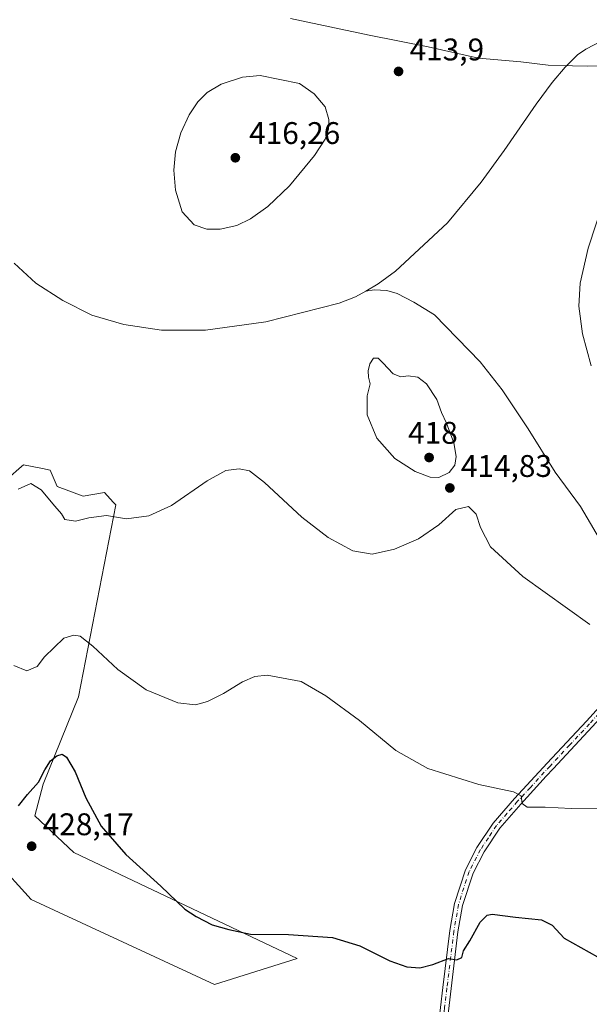
# Model space of a CAD drawing. Units: metres. Extents: x 583766 to 587242, y 4712744 to 4715099.
# Drawn here: x 585742 to 585924, y 4714576 to 4714891 of the extents above; entities that cross this region are included whole.
import ezdxf

# ---------------------------------------------------------------- set-up
doc = ezdxf.new("R2010")
doc.units = ezdxf.units.M
doc.header["$MEASUREMENT"] = 0
doc.linetypes.add('DGN Style 4', pattern=[2.638475, 1.318413, -0.659207, 0.001648, -0.659207])
for name, color, linetype, lineweight in [('Arbolado forestal CxS', 92, 'Continuous', 0), ('Camino Cxs', 7, 'Continuous', 0), ('Camino eje', 30, 'DGN Style 4', 13), ('Corriente natural lineal', 142, 'Continuous', 13), ('Cultivos herbáceos CxS', 92, 'Continuous', 0), ('Curva de nivel maestra', 30, 'Continuous', 30), ('Curva de nivel normal', 30, 'Continuous', 0), ('Municipio', 91, 'Continuous', 13), ('Municipio CxS', 4, 'Continuous', 0), ('Núcleo urbano CxS', 7, 'Continuous', 0), ('Punto de cota en terreno', 7, 'Continuous', 0), ('Rótulo de punto de cota en terreno', 7, 'Continuous', 0)]:
    doc.layers.add(name, color=color, linetype=linetype, lineweight=lineweight)
doc.styles.add('Style-Arial', font='txt')

# ---------------------------------------------------------------- blocks, each defined once
blk = doc.blocks.new('*U5')
at = {"layer": 'Cultivos herbáceos CxS', "color": 92, "linetype": 'Continuous', "lineweight": 0}
blk.add_polyline3d([(585734.3849, 4714621.8767, 426.2451), (585745.7223, 4714609.4047, 426.5237), (585804.3001, 4714582.1943, 429.2108), (585830.7555, 4714590.5063, 425.6998), (585759.3283, 4714624.5215, 426.8198), (585746.8569, 4714636.2375, 426.502), (585749.5027, 4714646.4415, 424.698), (585760.8417, 4714674.4083, 422.2876), (585772.7344, 4714735.8561, 414.2998), (585771.9469, 4714736.7225, 414.1917), (585769.1569, 4714739.7911, 413.9059), (585762.3538, 4714738.6573, 414.0141), (585754.0391, 4714741.6807, 413.9875), (585751.7708, 4714746.9717, 413.5131), (585749.3213, 4714747.4723, 413.5012), (585743.2605, 4714748.7107, 413.4876), (585742.5507, 4714748.0999, 413.5374), (585738.1669, 4714744.3265, 413.8318)], dxfattribs=at)
blk = doc.blocks.new('5PATER')
at = {"layer": 'Núcleo urbano CxS', "linetype": 'Continuous', "lineweight": 0}
h = blk.add_hatch(color=51, dxfattribs=at)
edge = h.paths.add_edge_path()
edge.add_ellipse((0, 0), major_axis=(-0.11, -0.111), ratio=0.999422, start_angle=0, end_angle=360)

msp = doc.modelspace()

# ---------------------------------------------------------------- linework, layer by layer
at = {"layer": 'Arbolado forestal CxS', "color": 92, "linetype": 'Continuous', "lineweight": 0}
for points in [[(585738.1669, 4714744.3265, 413.8318), (585742.5507, 4714748.0999, 413.5374), (585743.2605, 4714748.7107, 413.4876), (585749.3213, 4714747.4723, 413.5012), (585751.7708, 4714746.9717, 413.5131), (585754.0391, 4714741.6807, 413.9875), (585762.3538, 4714738.6573, 414.0141), (585769.1569, 4714739.7911, 413.9059), (585771.9469, 4714736.7225, 414.1917), (585772.7344, 4714735.8561, 414.2998), (585760.8417, 4714674.4083, 422.2876), (585749.5027, 4714646.4415, 424.698), (585746.8569, 4714636.2375, 426.502), (585759.3283, 4714624.5215, 426.8198), (585830.7555, 4714590.5063, 425.6998), (585804.3001, 4714582.1943, 429.2108), (585745.7223, 4714609.4047, 426.5237), (585734.3849, 4714621.8767, 426.2451)], [(585804.3001, 4714582.1943, 429.2108), (585830.7555, 4714590.5063, 425.6998), (585759.3283, 4714624.5215, 426.8198), (585746.8569, 4714636.2375, 426.502), (585749.5027, 4714646.4415, 424.698), (585760.8417, 4714674.4083, 422.2876), (585772.7344, 4714735.8561, 414.2998), (585771.9469, 4714736.7225, 414.1917), (585769.1569, 4714739.7911, 413.9059), (585762.3538, 4714738.6573, 414.0141), (585754.0391, 4714741.6807, 413.9875), (585751.7708, 4714746.9717, 413.5131), (585749.3213, 4714747.4723, 413.5012), (585743.2605, 4714748.7107, 413.4876), (585742.5507, 4714748.0999, 413.5374), (585738.1669, 4714744.3265, 413.8318)], [(585734.3849, 4714621.8767, 426.2451), (585745.7223, 4714609.4047, 426.5237), (585804.3001, 4714582.1943, 429.2108)]]:
    msp.add_polyline3d(points, dxfattribs=at)
at = {"layer": 'Camino Cxs', "color": 7, "linetype": 'Continuous', "lineweight": 0}
for points in [[(585944.9801, 4714686.4801, 415.411), (585938.7301, 4714679.6101, 415.92), (585925.3101, 4714664.8201, 417.5693), (585912.6901, 4714651.3001, 419.0185), (585910.5001, 4714648.9201, 419.2735), (585902.3101, 4714640.0301, 420.944), (585895.6301, 4714632.3301, 423.4238), (585890.6001, 4714624.7501, 423.522), (585887.0601, 4714617.9101, 422.9887), (585883.7101, 4714607.5601, 424.5934), (585882.2401, 4714599.1401, 425.6989), (585880.0401, 4714580.9601, 428.0734), (585878.5301, 4714568.2001, 427.8106)], [(585875.8801, 4714568.4601, 427.1439), (585877.3901, 4714581.2801, 426.0906), (585879.6001, 4714599.5301, 424.7606), (585881.1101, 4714608.2001, 423.5368), (585884.5901, 4714618.9401, 422.5711), (585888.3001, 4714626.1001, 422.1998), (585893.5001, 4714633.9501, 421.8335), (585900.3301, 4714641.8001, 420.2683), (585910.7401, 4714653.1101, 418.9647), (585923.3401, 4714666.6201, 417.4247), (585936.7601, 4714681.4001, 415.8883)], [(585875.8801, 4714568.4601, 427.1439), (585877.3901, 4714581.2801, 426.0906), (585879.6001, 4714599.5301, 424.7606), (585881.1101, 4714608.2001, 423.5368), (585884.5901, 4714618.9401, 422.5711), (585888.3001, 4714626.1001, 422.1998), (585893.5001, 4714633.9501, 421.8335), (585900.3301, 4714641.8001, 420.2683), (585910.7401, 4714653.1101, 418.9647), (585923.3401, 4714666.6201, 417.4247), (585936.7601, 4714681.4001, 415.8883)], [(585925.3101, 4714664.8201, 417.5693), (585912.6901, 4714651.3001, 419.0185), (585910.5001, 4714648.9201, 419.2735), (585902.3101, 4714640.0301, 420.944), (585895.6301, 4714632.3301, 423.4238), (585890.6001, 4714624.7501, 423.522), (585887.0601, 4714617.9101, 422.9887), (585883.7101, 4714607.5601, 424.5934), (585882.2401, 4714599.1401, 425.6989), (585880.0401, 4714580.9601, 428.0734), (585878.5301, 4714568.2001, 427.8106)]]:
    msp.add_polyline3d(points, dxfattribs=at)
at = {"layer": 'Camino eje', "color": 30, "linetype": 'DGN Style 4', "lineweight": 13}
msp.add_polyline3d([(585945.5679, 4714689.0997, 415.2815), (585944.8051, 4714688.2651, 415.3364), (585937.7451, 4714680.5051, 415.9179), (585931.0351, 4714673.1151, 416.688), (585924.3251, 4714665.7201, 417.4942), (585918.0151, 4714658.9601, 418.2393), (585911.7151, 4714652.2051, 418.9921), (585905.4151, 4714645.3601, 419.7225), (585901.3201, 4714640.9151, 420.5609), (585897.9801, 4714637.0651, 421.1741), (585894.5651, 4714633.1401, 422.5514), (585891.9651, 4714629.2151, 422.9523), (585889.4501, 4714625.4251, 422.8494), (585885.8251, 4714618.4251, 422.7748), (585882.4101, 4714607.8801, 423.6791), (585880.9201, 4714599.3351, 425.2198), (585878.7151, 4714581.1201, 427.0502), (585877.9601, 4714574.7401, 426.907), (585877.2051, 4714568.3301, 427.2195), (585876.8501, 4714563.8801, 427.615), (585876.3901, 4714558.0551, 428.1121)], dxfattribs=at)
at = {"layer": 'Corriente natural lineal', "color": 142, "linetype": 'Continuous', "lineweight": 13}
for points in [[(585935.1243, 4714887.2372, 414.2751), (585928.4501, 4714884.6101, 413.7468), (585923.1301, 4714881.7601, 413.7406), (585920.5001, 4714879.9401, 413.6396), (585916.5301, 4714875.9701, 413.4386), (585912.3901, 4714871.1301, 413.1791), (585907.3001, 4714864.1401, 412.9751), (585897.0401, 4714849.3001, 412.8694), (585889.6401, 4714839.2201, 412.883), (585878.9101, 4714826.1201, 412.6551), (585862.2901, 4714810.7301, 412.5221), (585856.7201, 4714806.6801, 412.4037), (585852.7501, 4714804.3001, 412.3314)], [(585852.7501, 4714804.3001, 412.3314), (585849.4101, 4714802.4801, 412.2952), (585844.1801, 4714800.4501, 412.2906), (585820.7801, 4714794.4101, 412.1592), (585801.5001, 4714791.7601, 411.7598), (585787.3401, 4714791.7701, 411.7081), (585775.2901, 4714793.5901, 411.6926), (585765.1101, 4714796.5601, 411.5341), (585755.8001, 4714801.2601, 411.4806), (585747.1401, 4714806.8301, 411.5094), (585740.2801, 4714813.2601, 411.3755)], [(585947.5987, 4714693.2792, 414.7943), (585945.8001, 4714694.6601, 414.5542), (585938.9201, 4714705.4801, 413.9289), (585921.3901, 4714735.2901, 413.5776), (585913.3001, 4714746.3301, 413.5747), (585904.6601, 4714760.1601, 413.3924), (585896.3301, 4714772.6401, 413.1021), (585889.3501, 4714781.6301, 413.0789), (585874.7401, 4714796.6501, 412.8916), (585868.1601, 4714800.7901, 412.9259), (585862.7601, 4714803.5001, 412.3256), (585859.5001, 4714804.4501, 412.1857), (585855.4501, 4714804.7001, 412.2305), (585852.7501, 4714804.3001, 412.3314)]]:
    msp.add_polyline3d(points, dxfattribs=at)
at = {"layer": 'Cultivos herbáceos CxS', "color": 92, "linetype": 'Continuous', "lineweight": 0}
for points in [[(585804.3001, 4714582.1943, 429.2108), (585830.7555, 4714590.5063, 425.6998), (585759.3283, 4714624.5215, 426.8198), (585746.8569, 4714636.2375, 426.502), (585749.5027, 4714646.4415, 424.698), (585760.8417, 4714674.4083, 422.2876), (585772.7344, 4714735.8561, 414.2998), (585771.9469, 4714736.7225, 414.1917), (585769.1569, 4714739.7911, 413.9059), (585762.3538, 4714738.6573, 414.0141), (585754.0391, 4714741.6807, 413.9875), (585751.7708, 4714746.9717, 413.5131), (585749.3213, 4714747.4723, 413.5012), (585743.2605, 4714748.7107, 413.4876), (585742.5507, 4714748.0999, 413.5374), (585738.1669, 4714744.3265, 413.8318)], [(585734.3849, 4714621.8767, 426.2451), (585745.7223, 4714609.4047, 426.5237), (585804.3001, 4714582.1943, 429.2108)]]:
    msp.add_polyline3d(points, dxfattribs=at)
at = {"layer": 'Curva de nivel maestra', "color": 30, "linetype": 'Continuous', "lineweight": 30, "elevation": 425, "flags": 128}
msp.add_lwpolyline([(585741.67, 4714639.4601), (585744.55, 4714643.0501), (585748.07, 4714647.0801), (585750.06, 4714650.9901), (585751.86, 4714653.8401), (585753.84, 4714655.4701), (585755.64, 4714655.9801), (585757.01, 4714655.0901), (585759.74, 4714650.3601), (585763.14, 4714642.0401), (585768.04, 4714632.9201), (585776, 4714623.8901), (585787.13, 4714613.6901), (585794.81, 4714606.3101), (585798.47, 4714603.9601), (585803.58, 4714601.3601), (585808.97, 4714599.8601), (585815.84, 4714598.4001), (585827.97, 4714598.2601), (585842.08, 4714597.2801), (585850.82, 4714594.6201), (585860.44, 4714589.8401), (585865.87, 4714587.9301), (585870.06, 4714587.6001), (585874.22, 4714588.6001), (585879.16, 4714590.5701), (585881.83, 4714590.1301), (585883.46, 4714590.9201), (585884, 4714593.0401), (585886.06, 4714596.2101), (585889.32, 4714602.1801), (585891.6, 4714604.4601), (585893.17, 4714604.8001), (585900.65, 4714603.8301), (585908.91, 4714602.9201), (585912.35, 4714601.2001), (585916.22, 4714597.1201), (585926.83, 4714591.0601)], dxfattribs=at)
at = {"layer": 'Curva de nivel normal', "color": 30, "linetype": 'Continuous', "lineweight": 0, "flags": 128}
for points, elevation in [([(585818.91, 4714873.3201), (585813.25, 4714872.8401), (585806.51, 4714870.5901), (585802.03, 4714867.9301), (585799.02, 4714864.8701), (585796.25, 4714860.7201), (585793.56, 4714855.0201), (585791.84, 4714848.9101), (585791.33, 4714842.9801), (585791.9, 4714836.5801), (585794.01, 4714829.6801), (585797.81, 4714825.5401), (585801.84, 4714824.1701), (585806.17, 4714824.1401), (585811.45, 4714825.2701), (585815.85, 4714827.4001), (585821.36, 4714831.3801), (585828.28, 4714838.0501), (585836.36, 4714847.7201), (585839.74, 4714852.9101), (585840.84, 4714856.1601), (585840.96, 4714859.2401), (585839.75, 4714863.3501), (585836.22, 4714867.4801), (585831.52, 4714870.7401), (585818.91, 4714873.3201)], 415), ([(585929.06, 4714833.6301), (585923.93, 4714818.0401), (585921.32, 4714806.8701), (585920.93, 4714799.4801), (585922.1, 4714790.6501), (585924.88, 4714780.3501)], 415), ([(585855.18, 4714782.8201), (585853.98, 4714780.9901), (585853.52, 4714778.7401), (585853.64, 4714776.7401), (585854.11, 4714774.6501), (585853.17, 4714770.7201), (585853.21, 4714764.7001), (585856.22, 4714757.1601), (585861.98, 4714750.6501), (585868.52, 4714746.5101), (585873.34, 4714744.7001), (585876.16, 4714744.6001), (585879.42, 4714746.2201), (585881.2, 4714748.5901), (585881.69, 4714751.3101), (585880.93, 4714755.7201), (585878.58, 4714762.0501), (585876.96, 4714765.4301), (585875.51, 4714769.6201), (585872.18, 4714774.6201), (585869.44, 4714776.7201), (585866.31, 4714777.1301), (585863.9, 4714776.8601), (585861.47, 4714777.7901), (585858.16, 4714781.3801), (585856.66, 4714782.7901), (585855.18, 4714782.8201)], 415), ([(585924.44, 4714697.5201), (585902.99, 4714712.8901), (585892.68, 4714722.3601), (585889.41, 4714728.6301), (585888.04, 4714732.8401), (585885.58, 4714735.2701), (585881.56, 4714734.3901), (585876.09, 4714729.4001), (585869.56, 4714724.9401), (585861.92, 4714721.6001), (585854.76, 4714720.0201), (585848.59, 4714721.1401), (585840.7, 4714725.4401), (585832.29, 4714731.9301), (585820.32, 4714743.0501), (585815.49, 4714746.7001), (585812.2, 4714747.4101), (585807.94, 4714746.8201), (585802.03, 4714743.5701), (585790.6, 4714735.6801), (585783.36, 4714732.3601), (585776.17, 4714731.4001), (585769.81, 4714732.4301), (585764.17, 4714731.7101), (585759.84, 4714730.5701), (585756.46, 4714731.1701), (585755.34, 4714732.9201), (585753.23, 4714735.3801), (585748.91, 4714740.7001), (585745.61, 4714742.6501), (585741.51, 4714740.8901)], 415), ([(585928.5, 4714638.5401), (585918.5, 4714638.6201), (585910.1, 4714639.0601), (585904.39, 4714638.9901), (585902.78, 4714640.2101), (585902.49, 4714642.6401), (585900.04, 4714643.9101), (585888.94, 4714646.2801), (585872.55, 4714651.4501), (585862.3, 4714657.2001), (585850.74, 4714666.8001), (585839.98, 4714674.7201), (585832.09, 4714679.3201), (585821.21, 4714681.3501), (585817.24, 4714680.9101), (585813.25, 4714679.1401), (585807.16, 4714675.4201), (585802.1, 4714672.8701), (585798.23, 4714671.8201), (585792.6, 4714672.4601), (585782.46, 4714676.5601), (585773.42, 4714683.1601), (585765.39, 4714690.6101), (585761.36, 4714693.7801), (585759.36, 4714694.1501), (585756.17, 4714693.1701), (585749.96, 4714687.1601), (585747.56, 4714684.1201), (585744.27, 4714682.6401), (585740.14, 4714684.3601)], 420)]:
    msp.add_lwpolyline(points, dxfattribs=dict(at, elevation=elevation))
at = {"layer": 'Municipio', "color": 91, "linetype": 'Continuous', "lineweight": 13, "flags": 128}
msp.add_lwpolyline([(585930.439, 4714876.478), (585923.554, 4714876.336), (585918.856, 4714876.443), (585911.126, 4714876.62), (585902.369, 4714877.752), (585888.811, 4714878.883), (585872.71, 4714882.561), (585853.785, 4714886.238), (585828.646, 4714891.613)], dxfattribs=at)
msp.add_lwpolyline([(585930.439, 4714876.478), (585923.554, 4714876.336), (585918.856, 4714876.443), (585911.126, 4714876.62), (585902.369, 4714877.752), (585888.811, 4714878.883), (585872.71, 4714882.561), (585853.785, 4714886.238), (585828.646, 4714891.613)], dxfattribs=at)
at = {"layer": 'Municipio CxS', "color": 4, "linetype": 'Continuous', "lineweight": 0, "flags": 128}
for points in [[(585930.439, 4714876.478), (585923.554, 4714876.336), (585918.856, 4714876.443), (585911.126, 4714876.62), (585902.369, 4714877.752), (585888.811, 4714878.883), (585872.71, 4714882.561), (585853.785, 4714886.238), (585828.646, 4714891.613)], [(585828.646, 4714891.613), (585853.785, 4714886.238), (585872.71, 4714882.561), (585888.811, 4714878.883), (585902.369, 4714877.752), (585911.126, 4714876.62), (585918.856, 4714876.443), (585923.554, 4714876.336), (585930.439, 4714876.478)]]:
    msp.add_lwpolyline(points, dxfattribs=at)

# ---------------------------------------------------------------- block references
at = {"layer": 'Cultivos herbáceos CxS', "color": 92, "linetype": 'Continuous', "lineweight": 0}
msp.add_blockref('*U5', (0, 0), dxfattribs=at)
at = {"layer": 'Punto de cota en terreno', "color": 7, "linetype": 'Continuous', "lineweight": 0, "xscale": 10, "yscale": 10, "zscale": 10}
for p in [(585863.22, 4714874.66, 413.9), (585811, 4714847, 416.26), (585873, 4714751, 418), (585879.63, 4714741.26, 414.83), (585745.83, 4714626.52, 428.17)]:
    msp.add_blockref('5PATER', p, dxfattribs=at)

# ---------------------------------------------------------------- texts
at = {"layer": 'Rótulo de punto de cota en terreno', "color": 7, "linetype": 'Continuous', "lineweight": 0, "style": 'Style-Arial'}
for s, p in [('413,9', (585866.7478, 4714878.1878)), ('416,26', (585815.4097, 4714851.4097)), ('418', (585866.2647, 4714755.4097)), ('414,83', (585883.1578, 4714744.7878)), ('428,17', (585749.3578, 4714630.0478))]:
    msp.add_text(s, height=7, dxfattribs=at).set_placement(p)

doc.saveas('drawing.dxf')
